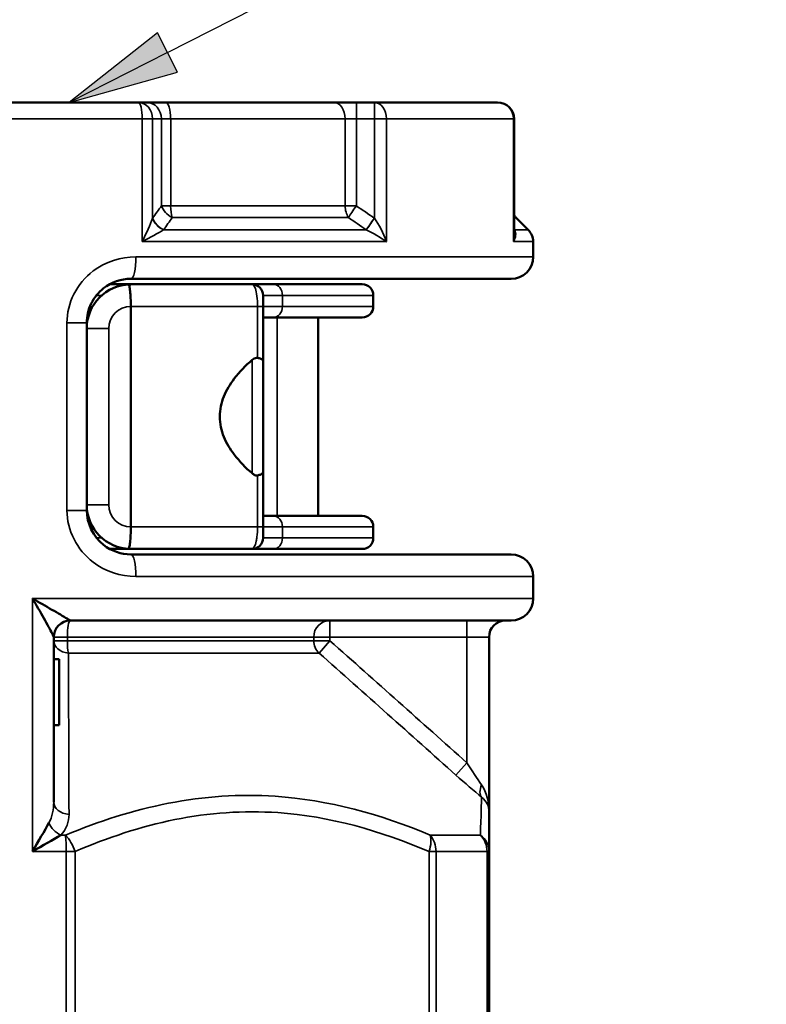
# Paper-space layout 'Sheet1' of a CAD drawing. Units: inches. Extents: x 0 to 16.4, y 4.6 to 14.9.
# Drawn here: x 5.8 to 6.5, y 13.2 to 14 of the extents above; entities that cross this region are included whole.
import ezdxf

# ---------------------------------------------------------------- set-up
doc = ezdxf.new("R2010")
doc.units = ezdxf.units.IN
doc.header["$MEASUREMENT"] = 0
for name, color, linetype, lineweight in [('Symbol (ANSI)', 7, 'Continuous', 25), ('Visible (ANSI)', 7, 'Continuous', 50), ('Visible Narrow (ANSI)', 7, 'Continuous', 35)]:
    doc.layers.add(name, color=color, linetype=linetype, lineweight=lineweight)
doc.layers.add('Viewport5ForCustomObjects_0', color=7, linetype='Continuous')

# ---------------------------------------------------------------- blocks, each defined once
blk = doc.blocks.new('CustomObjectsInViewport5_0')
at = {"layer": 'Visible (ANSI)'}
for p, q in [((-10002.4344, -10000.5118), (-10001.9947, -10000.5118)), ((-10001.9789, -10000.5118), (-10001.9947, -10000.5118)), ((-10001.946, -10000.5118), (-10001.9789, -10000.5118)), ((-10001.946, -10000.5118), (-10001.6447, -10000.5118)), ((-10001.6047, -10000.5118), (-10001.6447, -10000.5118)), ((-10001.5726, -10000.5118), (-10001.6047, -10000.5118)), ((-10001.5726, -10000.5118), (-10001.3527, -10000.5118)), ((-10001.3232, -10000.7447), (-10001.3232, -10000.5413)), ((-10001.3201, -10000.7173), (-10001.298, -10000.7394)), ((-10001.2894, -10000.7874), (-10001.2894, -10000.7603)), ((-10002.0079, -10000.8366), (-10002.0458, -10000.8366)), ((-10001.3287, -10000.8268), (-10002.0079, -10000.8268)), ((-10002.0079, -10000.8366), (-10001.7913, -10000.8366)), ((-10001.7533, -10000.8366), (-10001.7913, -10000.8366)), ((-10001.7533, -10000.8366), (-10001.5945, -10000.8366)), ((-10001.5748, -10000.876), (-10001.5748, -10000.8563)), ((-10002.0079, -10000.876), (-10002.0079, -10001.2697)), ((-10001.7717, -10000.9734), (-10001.7717, -10000.876)), ((-10002.0866, -10001.2402), (-10002.0866, -10000.9055)), ((-10002.0862, -10000.8974), (-10002.0845, -10000.8974)), ((-10001.7717, -10000.8957), (-10001.7533, -10000.8957)), ((-10001.5945, -10000.8957), (-10001.7533, -10000.8957)), ((-10001.6732, -10000.8957), (-10001.6732, -10001.25)), ((-10001.7717, -10000.9734), (-10001.7717, -10001.1722)), ((-10001.7717, -10001.2697), (-10001.7717, -10001.1722)), ((-10002.0845, -10001.2482), (-10002.0862, -10001.2483)), ((-10001.7533, -10001.25), (-10001.7717, -10001.25)), ((-10001.7533, -10001.25), (-10001.5945, -10001.25)), ((-10001.5748, -10001.2894), (-10001.5748, -10001.2697)), ((-10002.0986, -10001.3091), (-10002.0986, -10001.3091)), ((-10002.0459, -10001.3091), (-10002.0079, -10001.3091)), ((-10001.7913, -10001.3091), (-10002.0079, -10001.3091)), ((-10001.7913, -10001.3091), (-10001.7533, -10001.3091)), ((-10001.5945, -10001.3091), (-10001.7533, -10001.3091)), ((-10002.0079, -10001.3189), (-10001.3287, -10001.3189)), ((-10001.2894, -10001.3976), (-10001.2894, -10001.3583)), ((-10001.3287, -10001.437), (-10002.1161, -10001.437)), ((-10002.1457, -10001.565), (-10002.1457, -10001.4664)), ((-10001.3681, -10001.4665), (-10001.3681, -10001.779)), ((-10002.1457, -10001.5059), (-10002.1358, -10001.5059)), ((-10002.1358, -10001.5059), (-10002.1358, -10001.624)), ((-10002.1457, -10001.7611), (-10002.1457, -10001.565)), ((-10002.1457, -10001.624), (-10002.1358, -10001.624)), ((-10001.6853, -10001.7581), (-10001.6853, -10001.7581)), ((-10001.558, -10001.7887), (-10001.558, -10001.7887)), ((-10001.5256, -10001.7998), (-10001.5256, -10001.7998)), ((-10002.1414, -10001.8251), (-10002.1414, -10001.8251)), ((-10001.3681, -10002.7705), (-10001.3681, -10001.8494))]:
    blk.add_line(p, q, dxfattribs=at)
at = {"layer": 'Visible (ANSI)', "extrusion": (0, 0, -1)}
for centre, radius, start, end in [((10001.3527, -10000.5413), 0.0295, 90, 180), ((10001.2992, -10000.6964), 0.0295, 315, 324.2186), ((10001.3189, -10000.7603), 0.0295, 135, 180), ((10001.3287, -10000.7874), 0.0394, 180, 270), ((10001.5945, -10000.8563), 0.0197, 90, 180), ((10001.5945, -10000.876), 0.0197, 180, 270), ((10001.5945, -10001.2697), 0.0197, 90, 180), ((10001.5945, -10001.2894), 0.0197, 180, 270), ((10001.3287, -10001.3583), 0.0394, 90, 180), ((10001.3287, -10001.3976), 0.0394, 180, 270), ((10001.3386, -10001.4665), 0.0295, 0, 90)]:
    blk.add_arc(centre, radius, start, end, dxfattribs=at)
at = {"layer": 'Visible (ANSI)'}
for centre, radius, start, end in [((-10002.0079, -10000.9154), 0.0787, 91.0189, 180), ((-10001.7913, -10000.8563), 0.0197, 0, 90), ((-10002.0079, -10001.2303), 0.0787, 180, 268.9811), ((-10001.7913, -10001.2894), 0.0197, 270, 0), ((-10002.1161, -10001.4665), 0.0295, 90, 180)]:
    blk.add_arc(centre, radius, start, end, dxfattribs=at)
for centre, major_axis, start_param, end_param in [((-10002.0073, -10000.8968), (-0.0688, 0.0022), 4.749456, 4.769792), ((-10002.0073, -10001.2489), (-0.0688, -0.0022), 1.513393, 1.533729)]:
    blk.add_ellipse(centre, major_axis=major_axis, ratio=0.873984, start_param=start_param, end_param=end_param, dxfattribs=at)
for points in [[(-10001.3232, -10000.7447), (-10001.3232, -10000.7449), (-10001.3232, -10000.7451), (-10001.3232, -10000.7454)], [(-10001.3681, -10001.8494), (-10001.3681, -10001.8094), (-10001.3681, -10001.7828), (-10001.3681, -10001.779)]]:
    blk.add_open_spline(points, degree=3, dxfattribs=at)
for points, knots in [([(-10001.5518, -10000.76), (-10001.5517, -10000.76), (-10001.5516, -10000.7601), (-10001.5515, -10000.7602), (-10001.5514, -10000.7602), (-10001.5514, -10000.7603)], [0.158468259, 0.158468259, 0.158468259, 0.158468259, 0.159956091, 0.159956091, 0.16062135, 0.16062135, 0.16062135, 0.16062135]), ([(-10001.5514, -10000.7603), (-10001.5514, -10000.7602), (-10001.5514, -10000.7601), (-10001.5515, -10000.7599), (-10001.5516, -10000.7598), (-10001.5516, -10000.7597)], [-0.16062135, -0.16062135, -0.16062135, -0.16062135, -0.159956091, -0.159956091, -0.158470191, -0.158470191, -0.158470191, -0.158470191]), ([(-10002.0866, -10000.9055), (-10002.0866, -10000.8937), (-10002.0812, -10000.8699), (-10002.0543, -10000.8368), (-10002.0251, -10000.8268), (-10002.0079, -10000.8268)], [-0.4727628, -0.4727628, -0.4727628, -0.4727628, -0.3376877, -0.2026126, 0, 0, 0, 0]), ([(-10002.0079, -10000.876), (-10002.0079, -10000.8711), (-10002.008, -10000.8662), (-10002.0085, -10000.8569), (-10002.0088, -10000.8525), (-10002.0097, -10000.8451), (-10002.0101, -10000.8422), (-10002.0108, -10000.8384), (-10002.011, -10000.8376), (-10002.0108, -10000.8369), (-10002.0107, -10000.8368), (-10002.0103, -10000.8367), (-10002.0101, -10000.8367), (-10002.0097, -10000.8366), (-10002.0095, -10000.8366), (-10002.0093, -10000.8366)], [-0.09177393, -0.09177393, -0.09177393, -0.09177393, -0.07197148, -0.07197148, -0.05153917, -0.05153917, -0.03133732, -0.03133732, -0.01498673, -0.01498673, -0.0066374, -0.0066374, -0.00247462, -0.00247462, 0, 0, 0, 0]), ([(-10001.7717, -10000.876), (-10001.7717, -10000.8744), (-10001.7717, -10000.8696), (-10001.7717, -10000.8598), (-10001.7717, -10000.8563), (-10001.7717, -10000.8563)], [0, 0, 0, 0, 0.01207648, 0.03622943, 0.08453534, 0.08453534, 0.08453534, 0.08453534]), ([(-10001.7913, -10001.1741), (-10001.8028, -10001.1641), (-10001.8138, -10001.1529), (-10001.8307, -10001.1308), (-10001.8371, -10001.1202), (-10001.8463, -10001.0976), (-10001.849, -10001.0856), (-10001.849, -10001.0601), (-10001.8463, -10001.0481), (-10001.8371, -10001.0255), (-10001.8307, -10001.0149), (-10001.8138, -10000.9927), (-10001.8028, -10000.9816), (-10001.7913, -10000.9716)], [-2.1218444, -2.1218444, -2.1218444, -2.1218444, -2.0015873, -2.0015873, -1.9042584, -1.9042584, -1.8069294, -1.8069294, -1.7096004, -1.7096004, -1.6122714, -1.6122714, -1.4920144, -1.4920144, -1.4920144, -1.4920144]), ([(-10001.7815, -10000.968), (-10001.782, -10000.9679), (-10001.7826, -10000.9678), (-10001.7846, -10000.9679), (-10001.7862, -10000.9683), (-10001.7888, -10000.9696), (-10001.7901, -10000.9705), (-10001.7913, -10000.9716)], [-0.27640397, -0.27640397, -0.27640397, -0.27640397, -0.27258073, -0.27258073, -0.26191332, -0.26191332, -0.25268517, -0.25268517, -0.25268517, -0.25268517]), ([(-10001.7815, -10000.968), (-10001.7793, -10000.9684), (-10001.7774, -10000.9689), (-10001.7759, -10000.9695), (-10001.7745, -10000.97), (-10001.7735, -10000.9706), (-10001.7728, -10000.9713), (-10001.772, -10000.972), (-10001.7717, -10000.9727), (-10001.7717, -10000.9734)], [0, 0, 0, 0, 0.01947247, 0.01947247, 0.01947247, 0.03663507, 0.03663507, 0.03663507, 0.05430959, 0.05430959, 0.05430959, 0.05430959]), ([(-10001.7913, -10001.1741), (-10001.7898, -10001.1754), (-10001.7882, -10001.1765), (-10001.7852, -10001.1776), (-10001.7839, -10001.1779), (-10001.7822, -10001.1778), (-10001.7819, -10001.1778), (-10001.7815, -10001.1777)], [-0.73193442, -0.73193442, -0.73193442, -0.73193442, -0.71553919, -0.71553919, -0.70415107, -0.70415107, -0.70092333, -0.70092333, -0.70092333, -0.70092333]), ([(-10001.7717, -10001.1722), (-10001.7717, -10001.173), (-10001.772, -10001.1737), (-10001.7728, -10001.1744), (-10001.7735, -10001.175), (-10001.7745, -10001.1756), (-10001.7759, -10001.1762), (-10001.7774, -10001.1768), (-10001.7793, -10001.1773), (-10001.7815, -10001.1777)], [-0.00033671, -0.00033671, -0.00033671, -0.00033671, 0.01736123, 0.01736123, 0.01736123, 0.03454657, 0.03454657, 0.03454657, 0.05404484, 0.05404484, 0.05404484, 0.05404484]), ([(-10002.0079, -10001.3189), (-10002.0251, -10001.3189), (-10002.0664, -10001.305), (-10002.0866, -10001.2638), (-10002.0866, -10001.2402)], [-0.4721094, -0.4721094, -0.4721094, -0.4721094, -0.2697768, 0, 0, 0, 0]), ([(-10002.0079, -10001.2697), (-10002.0079, -10001.2723), (-10002.0079, -10001.2748), (-10002.0081, -10001.2824), (-10002.0084, -10001.2871), (-10002.0091, -10001.2956), (-10002.0095, -10001.2993), (-10002.0105, -10001.3055), (-10002.0109, -10001.3073), (-10002.0109, -10001.3085), (-10002.0109, -10001.3087), (-10002.0106, -10001.3089), (-10002.0104, -10001.309), (-10002.01, -10001.309), (-10002.0098, -10001.309), (-10002.0094, -10001.309), (-10002.0093, -10001.309), (-10002.0093, -10001.309)], [0.6350927, 0.6350927, 0.6350927, 0.6350927, 0.6978148, 0.6978148, 0.8221499, 0.8221499, 0.9479751, 0.9479751, 1.0968636, 1.0968636, 1.1585916, 1.1585916, 1.1964602, 1.1964602, 1.21862, 1.21862, 1.2235722, 1.2235722, 1.2235722, 1.2235722]), ([(-10001.7717, -10001.2894), (-10001.7717, -10001.2894), (-10001.7717, -10001.2864), (-10001.7717, -10001.2776), (-10001.7717, -10001.2729), (-10001.7717, -10001.2697)], [0, 0, 0, 0, 0.04830591, 0.06038239, 0.08453534, 0.08453534, 0.08453534, 0.08453534]), ([(-10002.1837, -10001.3976), (-10002.1837, -10001.3977), (-10002.1836, -10001.3978), (-10002.1766, -10001.4097), (-10002.1661, -10001.4276), (-10002.1514, -10001.4538), (-10002.1457, -10001.4651), (-10002.1457, -10001.4664)], [-0.3257408, -0.3257408, -0.3257408, -0.3257408, -0.3248937, -0.3248937, -0.1949362, -0.1299575, 0, 0, 0, 0]), ([(-10002.1164, -10001.4369), (-10002.1172, -10001.4362), (-10002.128, -10001.4297), (-10002.1537, -10001.4147), (-10002.1716, -10001.4045), (-10002.1836, -10001.3977), (-10002.1836, -10001.3977), (-10002.1837, -10001.3976)], [0, 0, 0, 0, 0.1299575, 0.1949362, 0.3248937, 0.3248937, 0.3257408, 0.3257408, 0.3257408, 0.3257408]), ([(-10001.3681, -10001.779), (-10001.3681, -10001.7789), (-10001.3681, -10001.7788), (-10001.3681, -10001.7786), (-10001.3681, -10001.7784), (-10001.3681, -10001.7783)], [-0.191364176, -0.191364176, -0.191364176, -0.191364176, -0.190550963, -0.190550963, -0.188826334, -0.188826334, -0.188826334, -0.188826334]), ([(-10001.3681, -10001.7786), (-10001.3681, -10001.7787), (-10001.3681, -10001.7788), (-10001.3681, -10001.7789), (-10001.3681, -10001.7789), (-10001.3681, -10001.779)], [0.188849557, 0.188849557, 0.188849557, 0.188849557, 0.190550963, 0.190550963, 0.191364176, 0.191364176, 0.191364176, 0.191364176]), ([(-10002.1542, -10001.7982), (-10002.162, -10001.8124), (-10002.1729, -10001.8311), (-10002.1836, -10001.8492), (-10002.1837, -10001.8493), (-10002.1837, -10001.8494)], [-0.1982325, -0.1982325, -0.1982325, -0.1982325, 0, 0, 0.0007893, 0.0007893, 0.0007893, 0.0007893]), ([(-10002.1837, -10001.8494), (-10002.1837, -10001.8493), (-10002.1836, -10001.8493), (-10002.1654, -10001.8389), (-10002.1467, -10001.8282), (-10002.1329, -10001.8201)], [-0.0007893, -0.0007893, -0.0007893, -0.0007893, 0, 0, 0.1982325, 0.1982325, 0.1982325, 0.1982325])]:
    blk.add_open_spline(points, degree=3, knots=knots, dxfattribs=at)
at = {"layer": 'Visible Narrow (ANSI)'}
for p, q in [((-10001.9874, -10000.5413), (-10002.4417, -10000.5413)), ((-10001.969, -10000.5413), (-10001.9874, -10000.5413)), ((-10001.9874, -10000.7603), (-10001.9874, -10000.5413)), ((-10001.969, -10000.7184), (-10001.969, -10000.5413)), ((-10001.969, -10000.5413), (-10001.9532, -10000.5413)), ((-10001.9532, -10000.5413), (-10001.9532, -10000.6964)), ((-10001.9532, -10000.5413), (-10001.9367, -10000.5413)), ((-10001.9367, -10000.6964), (-10001.9367, -10000.5413)), ((-10001.6251, -10000.5413), (-10001.9367, -10000.5413)), ((-10001.6251, -10000.5413), (-10001.6051, -10000.5413)), ((-10001.6251, -10000.5413), (-10001.6251, -10000.6964)), ((-10001.6051, -10000.6964), (-10001.6051, -10000.5413)), ((-10001.6051, -10000.5413), (-10001.5729, -10000.5413)), ((-10001.5514, -10000.5413), (-10001.5729, -10000.5413)), ((-10001.5729, -10000.5413), (-10001.5729, -10000.7184)), ((-10001.5514, -10000.5413), (-10001.5514, -10000.7603)), ((-10001.3243, -10000.5413), (-10001.5514, -10000.5413)), ((-10001.3232, -10000.5413), (-10001.3243, -10000.5413)), ((-10001.3243, -10000.7603), (-10001.3243, -10000.5413)), ((-10001.9367, -10000.6964), (-10001.9532, -10000.6964)), ((-10001.9367, -10000.6964), (-10001.6251, -10000.6964)), ((-10001.6051, -10000.6964), (-10001.6251, -10000.6964)), ((-10001.969, -10000.7184), (-10001.969, -10000.7185)), ((-10001.6193, -10000.7173), (-10001.934, -10000.7173)), ((-10001.5728, -10000.7185), (-10001.5729, -10000.7184)), ((-10001.3201, -10000.7173), (-10001.3232, -10000.7173)), ((-10001.9493, -10000.7394), (-10001.9493, -10000.7393)), ((-10001.9493, -10000.7394), (-10001.5874, -10000.7394)), ((-10001.5875, -10000.7393), (-10001.5874, -10000.7394)), ((-10001.3222, -10000.7394), (-10001.3222, -10000.7393)), ((-10001.3222, -10000.7394), (-10001.298, -10000.7394)), ((-10001.5514, -10000.7603), (-10001.9874, -10000.7603)), ((-10001.2894, -10000.7603), (-10001.3243, -10000.7603)), ((-10001.9987, -10000.7874), (-10001.2894, -10000.7874)), ((-10002.0693, -10000.8563), (-10002.06, -10000.8563)), ((-10001.7717, -10000.8563), (-10001.7371, -10000.8563)), ((-10001.7371, -10000.876), (-10001.7371, -10000.8563)), ((-10001.5748, -10000.8563), (-10001.7371, -10000.8563)), ((-10002.0771, -10000.8779), (-10002.0816, -10000.8778)), ((-10001.7815, -10000.876), (-10002.0079, -10000.876)), ((-10001.7815, -10000.876), (-10001.7815, -10000.968)), ((-10001.7717, -10000.876), (-10001.7815, -10000.876)), ((-10001.7371, -10000.876), (-10001.7717, -10000.876)), ((-10001.7371, -10000.876), (-10001.5748, -10000.876)), ((-10002.122, -10000.9055), (-10002.0866, -10000.9055)), ((-10002.122, -10000.9055), (-10002.122, -10001.2402)), ((-10001.7464, -10001.25), (-10001.7464, -10000.8957)), ((-10002.0866, -10000.9154), (-10002.0472, -10000.9154)), ((-10002.0472, -10001.2303), (-10002.0472, -10000.9154)), ((-10001.7913, -10001.1741), (-10001.7913, -10000.9716)), ((-10001.7815, -10001.1777), (-10001.7815, -10001.2697)), ((-10002.122, -10001.2402), (-10002.0866, -10001.2402)), ((-10002.0866, -10001.2303), (-10002.0472, -10001.2303)), ((-10002.1183, -10001.2685), (-10002.1182, -10001.2685)), ((-10002.0814, -10001.2679), (-10002.0771, -10001.2678)), ((-10002.0079, -10001.2697), (-10001.7815, -10001.2697)), ((-10001.7815, -10001.2697), (-10001.7717, -10001.2697)), ((-10001.7717, -10001.2697), (-10001.7371, -10001.2697)), ((-10001.7371, -10001.2894), (-10001.7371, -10001.2697)), ((-10001.5748, -10001.2697), (-10001.7371, -10001.2697)), ((-10002.1105, -10001.2894), (-10002.1105, -10001.2894)), ((-10002.06, -10001.2894), (-10002.0692, -10001.2894)), ((-10001.7371, -10001.2894), (-10001.7717, -10001.2894)), ((-10001.7371, -10001.2894), (-10001.5748, -10001.2894)), ((-10001.2894, -10001.3583), (-10001.9987, -10001.3583)), ((-10001.2894, -10001.3976), (-10002.1837, -10001.3976)), ((-10002.1837, -10001.3976), (-10002.1837, -10001.8494)), ((-10001.6522, -10001.4665), (-10001.6522, -10001.437)), ((-10001.4075, -10001.4665), (-10001.4075, -10001.437)), ((-10002.1457, -10001.4665), (-10002.1212, -10001.4665)), ((-10002.1212, -10001.4731), (-10002.1212, -10001.4665)), ((-10001.6813, -10001.4665), (-10002.1212, -10001.4665)), ((-10001.6813, -10001.4665), (-10001.6522, -10001.4665)), ((-10001.6813, -10001.4665), (-10001.6813, -10001.4731)), ((-10001.6522, -10001.4731), (-10001.6522, -10001.4665)), ((-10001.6522, -10001.4665), (-10001.4075, -10001.4665)), ((-10001.3681, -10001.4665), (-10001.4075, -10001.4665)), ((-10001.4075, -10001.4665), (-10001.4075, -10001.6912)), ((-10002.1212, -10001.4731), (-10002.1457, -10001.4731)), ((-10002.1212, -10001.4731), (-10001.6813, -10001.4731)), ((-10001.6522, -10001.4731), (-10001.6813, -10001.4731)), ((-10001.6717, -10001.495), (-10001.6522, -10001.4731)), ((-10001.6717, -10001.495), (-10002.1195, -10001.495)), ((-10001.4075, -10001.6912), (-10001.4271, -10001.7131)), ((-10001.69, -10001.7574), (-10001.69, -10001.7574)), ((-10001.6296, -10001.7689), (-10001.6296, -10001.769)), ((-10001.6011, -10001.776), (-10001.6011, -10001.7761)), ((-10001.559, -10001.7884), (-10001.559, -10001.7884)), ((-10001.5513, -10001.7909), (-10001.5513, -10001.7909)), ((-10001.5278, -10001.799), (-10001.5278, -10001.799)), ((-10002.1595, -10001.8077), (-10002.1595, -10001.8077)), ((-10002.1329, -10001.8201), (-10002.1246, -10001.8201)), ((-10001.4734, -10001.8201), (-10001.3835, -10001.8201)), ((-10002.1595, -10001.8355), (-10002.1595, -10001.8355)), ((-10002.1233, -10001.8494), (-10002.1837, -10001.8494)), ((-10002.1233, -10001.8494), (-10002.1075, -10001.8494)), ((-10002.1233, -10002.7919), (-10002.1233, -10001.8494)), ((-10002.1075, -10002.7705), (-10002.1075, -10001.8494)), ((-10001.4752, -10001.8494), (-10001.4752, -10002.7705)), ((-10001.4628, -10001.8494), (-10001.4752, -10001.8494)), ((-10001.4628, -10001.8494), (-10001.4628, -10002.7919)), ((-10001.3716, -10001.8494), (-10001.4628, -10001.8494)), ((-10001.3716, -10001.8494), (-10001.3681, -10001.8494)), ((-10001.3716, -10002.7919), (-10001.3716, -10001.8494))]:
    blk.add_line(p, q, dxfattribs=at)
at = {"layer": 'Visible Narrow (ANSI)', "extrusion": (0, 0, -1)}
for centre, start, end in [((10002.0079, -10000.9154), 0, 90), ((10002.0079, -10001.2303), 270, 0)]:
    blk.add_arc(centre, 0.0394, start, end, dxfattribs=at)
for centre, major_axis, ratio, start_param, end_param in [((-10001.9947, -10000.5413), (0, 0.0295), 0.871701, 0, 1.570796), ((-10001.9789, -10000.5413), (0, 0.0295), 0.871701, 0, 1.570796), ((-10001.946, -10000.5413), (0, 0.0295), 0.313661, 0, 1.570796), ((-10001.6447, -10000.5413), (0, 0.0295), 0.665491, 0, 1.570796), ((-10001.5726, -10000.5413), (0, 0.0295), 0.011465, 4.712389, 6.283185), ((-10001.5726, -10000.5413), (0, 0.0295), 0.716787, 0, 1.570796), ((-10001.9275, -10000.6964), (-0.0239, 0.0174), 0.722842, 4.473701, 5.494882), ((-10001.6054, -10000.6964), (0, 0.0295), 0.665491, 3.926991, 4.712389), ((-10001.6054, -10000.6964), (-0.0165, -0.0245), 0.009508, 4.705981, 5.727162), ((-10001.1265, -10003.3178), (0.0476, 3.1487), 0.471943, 5.664768, 5.67704), ((-10003.3928, -10003.3178), (1.2082, -2.908), 0.999398, 4.134181, 4.146454), ((-10001.5732, -10000.7184), (-0.0168, -0.0243), 0.009426, 4.705861, 5.741347), ((-10001.5731, -10000.7185), (-0.0168, -0.0243), 0.00762, 4.707123, 5.741413), ((-10001.7533, -10001.2697), (0, 0.0197), 0.824561, 0, 1.570796), ((-10001.7533, -10001.2894), (0, -0.0197), 0.824561, 4.712389, 6.283185), ((-10002.0079, -10001.3583), (0, 0.0394), 0.233333, 0, 1.570796), ((-10002.1161, -10001.4665), (0, 0.0295), 0.172414, 4.712389, 6.283185), ((-10002.1159, -10001.417), (0.0002, 0.02), 0.116946, 3.140419, 3.241675), ((-10002.1161, -10001.4731), (0, 0.0295), 0.172414, 3.874631, 4.712389), ((-10002.1272, -10001.8494), (0, -0.0394), 0.098614, 3.874631, 4.712389), ((-10001.4948, -10001.8494), (-0.0155, -0.0362), 0.468761, 3.598978, 4.514153), ((-10001.4075, -10001.8494), (0, -0.0394), 0.911111, 3.874631, 4.712389)]:
    blk.add_ellipse(centre, major_axis=major_axis, ratio=ratio, start_param=start_param, end_param=end_param, dxfattribs=at)
at = {"layer": 'Visible Narrow (ANSI)'}
for centre, major_axis, ratio, start_param, end_param in [((-10001.9947, -10000.5413), (0, 0.0295), 0.24548, 4.712389, 6.283185), ((-10001.6047, -10000.5413), (0, 0.0295), 0.011465, 0, 1.570796), ((-10001.3527, -10000.5413), (0, 0.0295), 0.962266, 4.712389, 6.283185), ((-10001.1075, -10003.2564), (0, -3.0873), 0.490038, 3.734761, 3.747381), ((-10001.9275, -10000.6964), (0, -0.0295), 0.313661, 4.712389, 5.497787), ((-10003.3308, -10003.2564), (0, 3.0873), 0.999934, 5.677397, 5.690017), ((-10001.9432, -10000.7184), (0.0241, -0.0171), 0.716636, 3.92066, 4.956146), ((-10001.9433, -10000.7185), (0.0241, -0.0171), 0.716255, 3.923977, 4.958267), ((-10002.3047, -10003.3178), (0.0494, 3.1486), 0.527454, 5.680165, 5.680869), ((-10001.3019, -10000.7184), (-0.0238, -0.0175), 0.70721, 0.174077, 0.229942), ((-10001.3018, -10000.7185), (-0.0238, -0.0175), 0.708635, 0.170651, 0.230516), ((-10002.0079, -10000.7874), (0, -0.0394), 0.233333, 0, 1.570796), ((-10001.7533, -10000.8563), (0, 0.0197), 0.824561, 4.712389, 6.283185), ((-10001.7533, -10000.876), (0, -0.0197), 0.824561, 0, 1.570796), ((-10002.1161, -10001.4664), (-0.0295, 0), 0.997435, 4.720347, 6.283185), ((-10001.6522, -10001.4665), (0, 0.0295), 0.985025, 0, 1.570796), ((-10002.1161, -10001.4731), (-0.0295, 0), 0.74814, 0, 1.455172), ((-10001.6522, -10001.4731), (0, -0.0295), 0.985025, 4.712389, 5.550147), ((-10001.3616, -10001.7305), (-0.0187, -0.0228), 0.568205, 5.148613, 6.20632), ((-10002.1161, -10001.7611), (-0.0295, 0), 0.745184, 0, 1.496795), ((-10002.1311, -10001.7982), (0.0214, -0.0204), 0.655952, 4.109883, 5.201112), ((-10002.1272, -10001.8494), (-0.0155, 0.0362), 0.468761, 4.514153, 5.429327), ((-10001.4948, -10001.8494), (0, 0.0394), 0.812497, 4.712389, 5.550147), ((-10001.4075, -10001.8494), (0.0394, 0), 0.937522, 0, 0.915174)]:
    blk.add_ellipse(centre, major_axis=major_axis, ratio=ratio, start_param=start_param, end_param=end_param, dxfattribs=at)
for points, knots in [([(-10001.969, -10000.7185), (-10001.9732, -10000.7304), (-10001.9801, -10000.7455), (-10001.9874, -10000.7601), (-10001.9874, -10000.7602), (-10001.9874, -10000.7603)], [-0.1599561, -0.1599561, -0.1599561, -0.1599561, 0, 0, 0.0006653, 0.0006653, 0.0006653, 0.0006653]), ([(-10001.9874, -10000.7603), (-10001.9874, -10000.7602), (-10001.9873, -10000.7602), (-10001.9731, -10000.7529), (-10001.9593, -10000.7453), (-10001.9493, -10000.7394)], [-0.0006653, -0.0006653, -0.0006653, -0.0006653, 0, 0, 0.1599561, 0.1599561, 0.1599561, 0.1599561]), ([(-10001.3243, -10000.7603), (-10001.3243, -10000.7602), (-10001.3242, -10000.7602), (-10001.3203, -10000.7529), (-10001.3191, -10000.7453), (-10001.3222, -10000.7394)], [-0.0006652, -0.0006652, -0.0006652, -0.0006652, 0, 0, 0.1599562, 0.1599562, 0.1599562, 0.1599562]), ([(-10001.3232, -10000.7454), (-10001.3232, -10000.7502), (-10001.3236, -10000.7552), (-10001.3243, -10000.7601), (-10001.3243, -10000.7602), (-10001.3243, -10000.7603)], [-0.05369954, -0.05369954, -0.05369954, -0.05369954, 0, 0, 0.00066516, 0.00066516, 0.00066516, 0.00066516]), ([(-10001.9987, -10000.7874), (-10002.0257, -10000.7874), (-10002.0715, -10000.8024), (-10002.1135, -10000.8521), (-10002.122, -10000.8878), (-10002.122, -10000.9055)], [0, 0, 0, 0, 0.2026126, 0.3376877, 0.4727628, 0.4727628, 0.4727628, 0.4727628]), ([(-10001.7913, -10000.8366), (-10001.7886, -10000.8366), (-10001.7844, -10000.8436), (-10001.7818, -10000.8632), (-10001.7815, -10000.8728), (-10001.7815, -10000.876)], [-0.08453534, -0.08453534, -0.08453534, -0.08453534, -0.03622943, -0.01207648, 0, 0, 0, 0]), ([(-10002.122, -10001.2402), (-10002.122, -10001.2756), (-10002.0904, -10001.3374), (-10002.0257, -10001.3583), (-10001.9987, -10001.3583)], [0, 0, 0, 0, 0.2697768, 0.4721094, 0.4721094, 0.4721094, 0.4721094]), ([(-10001.7815, -10001.2697), (-10001.7815, -10001.276), (-10001.7821, -10001.2855), (-10001.7851, -10001.3032), (-10001.7886, -10001.3091), (-10001.7913, -10001.3091)], [-0.08453534, -0.08453534, -0.08453534, -0.08453534, -0.06038239, -0.04830591, 0, 0, 0, 0]), ([(-10001.4734, -10001.8201), (-10001.5613, -10001.7831), (-10001.7178, -10001.7398), (-10001.9414, -10001.7555), (-10002.0652, -10001.7954), (-10002.1246, -10001.8201)], [1.160752, 1.160752, 1.160752, 1.160752, 1.971091, 2.511317, 3.051543, 3.051543, 3.051543, 3.051543]), ([(-10002.1075, -10001.8494), (-10002.05, -10001.8247), (-10001.9301, -10001.7847), (-10001.7141, -10001.7691), (-10001.5615, -10001.8124), (-10001.4752, -10001.8494)], [-3.051543, -3.051543, -3.051543, -3.051543, -2.511317, -1.971091, -1.160752, -1.160752, -1.160752, -1.160752])]:
    blk.add_open_spline(points, degree=3, knots=knots, dxfattribs=at)
for points in [[(-10001.5516, -10000.7597), (-10001.5569, -10000.7452), (-10001.5643, -10000.7303), (-10001.5728, -10000.7185)], [(-10001.5874, -10000.7394), (-10001.5745, -10000.7453), (-10001.562, -10000.7527), (-10001.5518, -10000.76)], [(-10001.4075, -10001.6912), (-10001.489, -10001.6183), (-10001.5705, -10001.5456), (-10001.6522, -10001.4731)], [(-10002.1183, -10001.7831), (-10002.1186, -10001.6869), (-10002.1189, -10001.5907), (-10002.1195, -10001.495)], [(-10001.6717, -10001.495), (-10001.59, -10001.5675), (-10001.5085, -10001.6403), (-10001.4271, -10001.7131)], [(-10001.3813, -10001.7305), (-10001.389, -10001.7195), (-10001.3984, -10001.7053), (-10001.4075, -10001.6912)], [(-10001.4271, -10001.7131), (-10001.4113, -10001.7272), (-10001.3947, -10001.7414), (-10001.3813, -10001.7525)], [(-10001.3681, -10001.7783), (-10001.3682, -10001.7611), (-10001.3722, -10001.7435), (-10001.3813, -10001.7305)], [(-10002.1457, -10001.7611), (-10002.1457, -10001.7743), (-10002.1483, -10001.7874), (-10002.1542, -10001.7982)], [(-10001.3813, -10001.7525), (-10001.3816, -10001.761), (-10001.3824, -10001.7856), (-10001.3835, -10001.8201)], [(-10001.3813, -10001.7525), (-10001.3722, -10001.7594), (-10001.3682, -10001.769), (-10001.3681, -10001.7786)], [(-10002.1329, -10001.8201), (-10002.1228, -10001.8093), (-10002.1183, -10001.7962), (-10002.1183, -10001.7831)]]:
    blk.add_open_spline(points, degree=3, dxfattribs=at)

psp = doc.layouts.new('Sheet1')

# ---------------------------------------------------------------- hatches: boundary and pattern name
at = {"layer": 'Symbol (ANSI)'}
psp.add_hatch(color=256, dxfattribs=at).paths.add_polyline_path([(5.96103, 14.02699), (5.88223, 13.96483), (5.97888, 13.9919)])

# ---------------------------------------------------------------- linework, layer by layer
for p, q in [((5.96996, 14.00945), (6.50489, 14.28153)), ((5.96103, 14.02699), (5.88223, 13.96483)), ((5.97888, 13.9919), (5.96103, 14.02699)), ((5.96996, 14.00945), (5.88223, 13.96483)), ((5.88223, 13.96483), (5.97888, 13.9919))]:
    psp.add_line(p, q, dxfattribs=at)

# ---------------------------------------------------------------- block references
at = {"layer": 'Viewport5ForCustomObjects_0', "xscale": 0.5000000000001085, "yscale": 0.5000000000001085, "zscale": 0.5000000000001085}
psp.add_blockref('CustomObjectsInViewport5_0', (5006.94129, 5014.22073), dxfattribs=at)

doc.saveas('drawing.dxf')
